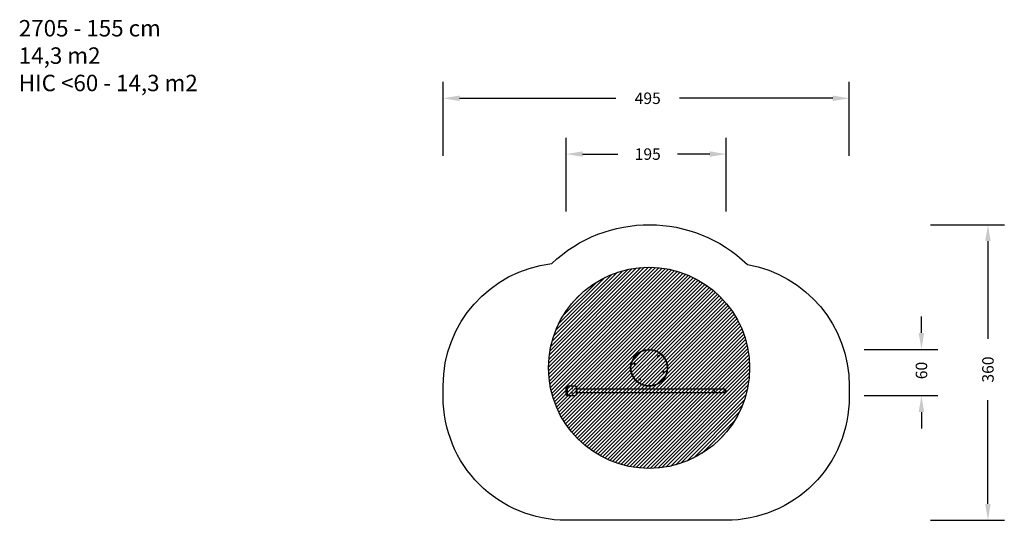
# Model space of a CAD drawing. Units: millimetres. Extents: x -444 to 755, y 14 to 623.
import ezdxf

# ---------------------------------------------------------------- set-up
doc = ezdxf.new("R2010")
doc.units = ezdxf.units.MM
doc.header["$LTSCALE"] = 45
doc.header["$PDSIZE"] = -1
for name, color, linetype in [('VP-DIM', 7, 'Continuous'), ('VP-HIC', 6, 'Continuous'), ('VP-USE', 4, 'Continuous')]:
    doc.layers.add(name, color=color, linetype=linetype)
doc.layers.add('VP-EQ', color=7, linetype='Continuous', true_color=0x8a3492)
doc.dimstyles.get("Standard").update_dxf_attribs({"dimtxt": 14, "dimasz": 20, "dimexe": 20, "dimexo": 50, "dimgap": 20, "dimtad": 0, "dimdec": 0, "dimzin": 0, "dimdsep": 46, "dimtxsty": 'Standard', "dimcen": -0.09, "dimadec": 0, "dimazin": 0, "dimtfac": 1, "dimtdec": 4, "dimtofl": 0, "dimtmove": 0, "dimatfit": 3, "dimfxl": 70, "dimfxlon": 1, "dimtolj": 1, "dimtzin": 0, "dimarcsym": 0})

# ---------------------------------------------------------------- blocks, each defined once
blk = doc.blocks.new('*D1346')
at = {"layer": 'Defpoints', "color": 0}
for p in [(416.5, 459.6), (221.7, 175.9), (416.5, 171.4)]:
    blk.add_point(p, dxfattribs=at)
at = {"layer": 'VP-DIM', "color": 0, "lineweight": -2}
for p, q in [((221.7, 389.6), (221.7, 479.6)), ((416.5, 389.6), (416.5, 479.6)), ((241.7, 459.6), (284.7, 459.6)), ((396.5, 459.6), (357.3, 459.6))]:
    blk.add_line(p, q, dxfattribs=at)
at = {"layer": 'VP-DIM', "color": 0}
for points in [[(241.7, 463), (241.7, 456.3), (221.7, 459.6)], [(396.5, 456.3), (396.5, 463), (416.5, 459.6)]]:
    blk.add_solid(points, dxfattribs=at)
at = {"layer": 'VP-DIM', "color": 0, "insert": (321, 459.6), "char_height": 14, "attachment_point": 5}
blk.add_mtext('\\A1;195', dxfattribs=at)
blk = doc.blocks.new('*D1347')
at = {"layer": 'Defpoints', "color": 0}
for p in [(322.6, 221.8), (232.1, 165.4), (654.5, 165.4)]:
    blk.add_point(p, dxfattribs=at)
at = {"layer": 'VP-DIM', "color": 0, "lineweight": -2}
for p, q in [((654.5, 241.8), (654.5, 261.8)), ((584.5, 221.8), (674.5, 221.8)), ((584.5, 165.4), (674.5, 165.4)), ((654.5, 145.4), (654.5, 125.4))]:
    blk.add_line(p, q, dxfattribs=at)
at = {"layer": 'VP-DIM', "color": 0}
for points in [[(651.1, 241.8), (657.8, 241.8), (654.5, 221.8)], [(657.8, 145.4), (651.1, 145.4), (654.5, 165.4)]]:
    blk.add_solid(points, dxfattribs=at)
at = {"layer": 'VP-DIM', "color": 0, "insert": (654.5, 196), "char_height": 14, "attachment_point": 5, "rotation": 90}
blk.add_mtext('\\A1;60', dxfattribs=at)
blk = doc.blocks.new('*D1361')
at = {"layer": 'Defpoints', "color": 0}
for p in [(71.7, 527.6), (71.7, 170.5), (566.5, 170.5)]:
    blk.add_point(p, dxfattribs=at)
at = {"layer": 'VP-DIM', "color": 0, "lineweight": -2}
for p, q in [((71.7, 457.6), (71.7, 547.6)), ((566.5, 457.6), (566.5, 547.6)), ((91.7, 527.6), (282.3, 527.6)), ((546.5, 527.6), (359.6, 527.6))]:
    blk.add_line(p, q, dxfattribs=at)
at = {"layer": 'VP-DIM', "color": 0}
for points in [[(91.7, 530.9), (91.7, 524.2), (71.7, 527.6)], [(546.5, 524.2), (546.5, 530.9), (566.5, 527.6)]]:
    blk.add_solid(points, dxfattribs=at)
at = {"layer": 'VP-DIM', "color": 0, "insert": (321, 527.6), "char_height": 14, "attachment_point": 5}
blk.add_mtext('\\A1;495', dxfattribs=at)
blk = doc.blocks.new('*D1362')
at = {"layer": 'Defpoints', "color": 0}
for p in [(323.5, 373.6), (323.5, 13.6), (735.5, 13.6)]:
    blk.add_point(p, dxfattribs=at)
at = {"layer": 'VP-DIM', "color": 0, "lineweight": -2}
for p, q in [((665.5, 373.6), (755.5, 373.6)), ((735.5, 353.6), (735.5, 234.7)), ((735.5, 33.6), (735.5, 159.7)), ((665.5, 13.6), (755.5, 13.6))]:
    blk.add_line(p, q, dxfattribs=at)
at = {"layer": 'VP-DIM', "color": 0}
for points in [[(738.8, 353.6), (732.1, 353.6), (735.5, 373.6)], [(732.1, 33.6), (738.8, 33.6), (735.5, 13.6)]]:
    blk.add_solid(points, dxfattribs=at)
at = {"layer": 'VP-DIM', "color": 0, "insert": (735.5, 197.2), "char_height": 14, "attachment_point": 5, "rotation": 90}
blk.add_mtext('\\A1;360', dxfattribs=at)
blk = doc.blocks.new('2705_')
at = {"color": 0, "linetype": 'Continuous', "lineweight": 25}
for p, q in [((187.3, -105.6), (187.3, -105.5)), ((187.3, -105.6), (187.3, -105.6)), ((74.6, -143.3), (74.6, -142.6)), ((74.6, -150.8), (74.6, -143.3)), ((74.9, -143.3), (74.6, -143.3)), ((74.9, -142.3), (74.9, -143.3)), ((74.9, -142.3), (76.2, -142.3)), ((74.9, -143.3), (74.9, -150.8)), ((75.7, -143.3), (74.9, -143.3)), ((76.2, -142.5), (76.2, -142.3)), ((78, -142.1), (78, -141.8)), ((78, -141.8), (85, -141.8)), ((85, -142.1), (78, -142.1)), ((85, -142.1), (85, -141.8)), ((74.9, -150.8), (74.6, -150.8)), ((74.6, -153), (74.6, -150.8)), ((74.9, -150.8), (74.9, -153.3)), ((74.9, -150.8), (75.5, -150.8)), ((76.2, -153.3), (74.9, -153.3)), ((75.8, -144.3), (75.5, -144.3)), ((75.5, -151.3), (75.5, -144.3)), ((75.8, -151.3), (75.5, -151.3)), ((75.8, -144.3), (75.8, -151.3)), ((76.2, -153.3), (76.2, -153)), ((78, -153.5), (85, -153.5)), ((78, -153.8), (78, -153.5)), ((85, -153.8), (78, -153.8)), ((85, -153.8), (85, -153.5)), ((87.2, -151.3), (87.2, -144.3)), ((87.5, -144.3), (87.2, -144.3)), ((87.5, -151.3), (87.2, -151.3)), ((87.5, -144.3), (87.5, -151.3)), ((255, -145.9), (87.7, -145.9)), ((87.7, -149.7), (255, -149.7)), ((87.8, -145.6), (87.8, -144.9)), ((87.8, -145.7), (87.8, -145.6)), ((87.8, -150.5), (87.8, -149.9)), ((87.8, -150.7), (87.8, -150.5)), ((267, -145.9), (255, -145.9)), ((255, -145.9), (255, -147.8)), ((255, -147.8), (255, -149.7)), ((255, -149.7), (267, -149.7)), ((269, -147.1), (268.9, -147.1)), ((268.9, -148.5), (268.9, -147.1)), ((268.9, -148.2), (268.9, -148.2)), ((268.9, -148.5), (269, -148.5)), ((269, -148.5), (269, -147.1)), ((269.4, -148.1), (269.4, -147.4))]:
    blk.add_line(p, q, dxfattribs=at)
for centre, radius in [((175.5, -119.9), 22.5), ((175.5, -119.9), 22), ((186.9, -105.7), 0.825), ((186.9, -105.7), 0.425), ((186.9, -105.7), 0.4), ((157.9, -115.1), 0.825), ((157.9, -115.1), 0.4), ((157.9, -115.1), 0.425), ((193, -124.6), 0.825), ((193, -124.6), 0.425), ((164.1, -134), 0.825), ((164.1, -134), 0.425), ((81.5, -145.3), 0.325), ((81.5, -145.3), 0.3), ((81.5, -150.3), 0.325), ((81.5, -150.3), 0.3)]:
    blk.add_circle(centre, radius, dxfattribs=at)
for centre, radius, start, end in [((186.9, -105.7), 0.42, 179.2491, 7.5119), ((186.9, -105.7), 0.42, 7.5119, 102.9763), ((74.9, -142.6), 0.3, 90, 180), ((78, -144.3), 2.5, 90, 180), ((78, -144.3), 2.2, 90, 180), ((76.2, -142.6), 0.3, 47.7937, 90), ((85, -144.3), 2.5, 0, 90), ((85, -144.3), 2.2, 0, 90), ((74.9, -153), 0.3, 180, 270), ((78, -151.3), 2.5, 180, 270), ((78, -151.3), 2.2, 180, 270), ((76.2, -153), 0.3, 270, 312.2063), ((85, -151.3), 2.2, 270, 0), ((85, -151.3), 2.5, 270, 0), ((87.1, -145.1), 0.723, 18, 52.7378), ((87.1, -145.4), 0.723, 307.2622, 342), ((87.1, -150.1), 0.723, 18, 52.7378), ((87.1, -150.4), 0.723, 307.2622, 342), ((267, -147.8), 1.9, 0, 90), ((267, -147.8), 1.9, 270, 0), ((268.9, -147.3), 0.05, 278.3976, 0), ((268.9, -148.2), 0.05, 360, 81.6024), ((268.9, -147.6), 0.523, 18, 78.1881), ((268.9, -148), 0.523, 281.8119, 342)]:
    blk.add_arc(centre, radius, start, end, dxfattribs=at)
blk.add_open_spline([(267.1, -149.7), (267.1, -149.7), (267.2, -149.7), (267.2, -149.7), (267.3, -149.6), (267.3, -149.6), (267.3, -149.6)], degree=3, knots=[0, 0, 0, 0, 0.250474, 0.500432, 0.750378, 1, 1, 1, 1], dxfattribs=at)
blk = doc.blocks.new('2705_2D')
at = {"layer": 'VP-EQ', "color": 0}
blk.add_lwpolyline([(442.5, 325.1, -0.364062), (566.5, 177.4), (566.5, 163.6, -0.414214), (416.5, 13.6), (221.7, 13.6, -0.414214), (71.7, 163.6), (71.7, 177.4, -0.379857), (204, 326.3, -0.401339)], format="xyb", close=True, dxfattribs=at)
blk.add_blockref('2705_', (147.1, 319.1), dxfattribs=at)

msp = doc.modelspace()

# ---------------------------------------------------------------- hatches: boundary and pattern name
at = {"layer": 'VP-USE'}
h = msp.add_hatch(dxfattribs=at)
h.set_pattern_fill('ANSI31', color=4, style=0)
edge = h.paths.add_edge_path()
edge.add_arc((322.6, 199.3), 122.5, 0, 360)

# ---------------------------------------------------------------- linework, layer by layer
at = {"layer": 'VP-HIC', "color": 6}
msp.add_lwpolyline([(442.5, 325.1, -0.364062), (566.5, 177.4), (566.5, 163.6, -0.414214), (416.5, 13.6), (221.7, 13.6, -0.414214), (71.7, 163.6), (71.7, 177.4, -0.379857), (204, 326.3, -0.401339)], format="xyb", close=True, dxfattribs=at)
at = {"layer": 'VP-USE', "color": 4}
msp.add_circle((322.6, 199.3), 122.5, dxfattribs=at)

# ---------------------------------------------------------------- block references
at = {"layer": 'VP-EQ', "color": 0}
msp.add_blockref('2705_2D', (0, 0), dxfattribs=at)

# ---------------------------------------------------------------- texts
at = {"layer": 'VP-DIM', "insert": (-445.3, 622.9), "char_height": 20, "width": 455.032, "attachment_point": 1}
msp.add_mtext('{2705 - 155 cm\\P14,3 m2\\P{\\C6;HIC <60 - 14,3 m2}}', dxfattribs=at)

# ---------------------------------------------------------------- dimensions: what is measured, and where the dimension line sits
at = {"layer": 'VP-DIM', "color": 0}
for base, p1, p2, picture, middle in [((71.7, 527.6), (566.5, 170.5), (71.7, 170.5), '*D1361', (321, 527.6)), ((416.5, 459.6), (221.7, 175.9), (416.5, 171.4), '*D1346', (321, 459.6))]:
    dim = msp.add_linear_dim(base=base, p1=p1, p2=p2, dimstyle='Standard', dxfattribs=at)
    dim.commit()
    dim.dimension.update_dxf_attribs({"geometry": picture, "text_midpoint": middle, "dimtype": 160})
dim = msp.add_linear_dim(base=(735.5, 13.6), p1=(323.5, 373.6), p2=(323.5, 13.6), angle=90, dimstyle='Standard', dxfattribs=at)
dim.commit()
dim.dimension.update_dxf_attribs({"geometry": '*D1362', "text_midpoint": (735.5, 197.2), "dimtype": 160})
dim = msp.add_linear_dim(base=(654.5, 165.4), p1=(322.6, 221.8), p2=(232.1, 165.4), angle=90, text='60', dimstyle='Standard', dxfattribs=at)
dim.commit()
dim.dimension.update_dxf_attribs({"geometry": '*D1347', "text_midpoint": (654.5, 196), "dimtype": 160})

doc.saveas('drawing.dxf')
